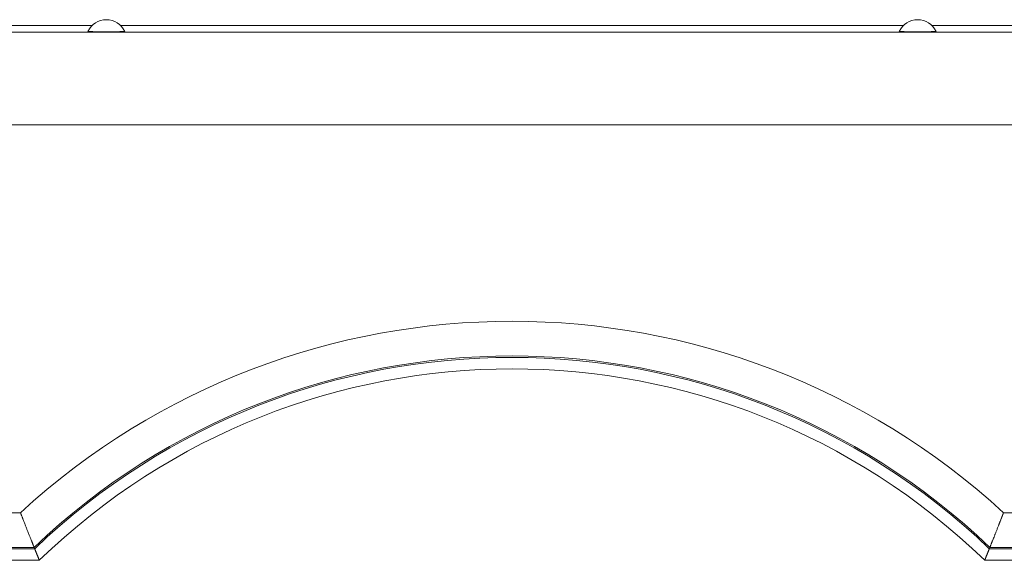
# Model space of a CAD drawing. Units: millimetres. Extents: x 0 to 594, y 0 to 420.
# Drawn here: x 145 to 198, y 241 to 270 of the extents above; entities that cross this region are included whole.
import ezdxf

# ---------------------------------------------------------------- set-up
doc = ezdxf.new("R2010")
doc.units = ezdxf.units.MM
doc.layers.add('1', color=7, linetype='Continuous', true_color=0xffffff)

msp = doc.modelspace()

# ---------------------------------------------------------------- linework, layer by layer
at = {"layer": '1', "color": 7, "linetype": 'Continuous', "lineweight": 13}
for p, q in [((105.694, 269.3408), (238.0075, 269.3408)), ((238.0075, 264.3416), (105.694, 264.3416)), ((95.3256, 243.4408), (145.3455, 243.4408)), ((198.356, 243.4408), (248.3759, 243.4408)), ((146.0825, 241.5729), (95.3256, 241.5729)), ((248.3759, 241.5729), (197.619, 241.5729)), ((95.3256, 241.4992), (146.1121, 241.4992)), ((197.5895, 241.4992), (248.3759, 241.4992)), ((146.3627, 240.8766), (95.3256, 240.8766)), ((248.3759, 240.8766), (197.3388, 240.8766))]:
    msp.add_line(p, q, dxfattribs=at)
at = {"layer": '1', "color": 3, "linetype": 'Continuous', "lineweight": 18}
for p, q in [((110.1162, 269.6914), (149.2103, 269.6914)), ((150.7412, 269.6914), (192.9603, 269.6914)), ((194.4912, 269.6914), (233.5853, 269.6914))]:
    msp.add_line(p, q, dxfattribs=at)
for centre in [(149.9758, 268.9102), (193.7258, 268.9102)]:
    msp.add_arc(centre, 1.0938, 24.9003, 155.0997, dxfattribs=at)
at = {"layer": '1', "color": 7, "linetype": 'Continuous', "lineweight": 13}
for radius, start, end in [(39.2181, 47.48052, 132.51948), (37.3503, 46.37721, 133.62279), (37.2765, 46.33186, 133.66814), (36.6539, 45.9433, 134.0567)]:
    msp.add_arc((171.8508, 214.5352), radius, start, end, dxfattribs=at)
at = {"layer": '1', "color": 3, "linetype": 'Continuous', "lineweight": 18}
for points, degree, knots in [([(150.9678, 269.3707), (150.9686, 269.369), (150.9303, 269.3658), (150.8539, 269.3627), (150.743, 269.36), (150.6024, 269.3577), (150.4391, 269.356), (150.2598, 269.3549), (150.1637, 269.3546), (150.071, 269.3543), (149.8782, 269.3543), (149.6901, 269.3549), (149.6023, 269.3555), (149.5117, 269.356), (149.3488, 269.3577), (149.2085, 269.36), (149.0976, 269.3627), (149.0212, 269.3658), (148.9829, 269.369), (148.9837, 269.3707)], 2, [0, 0, 0, 0.0625, 0.125, 0.1875, 0.25, 0.3125, 0.375, 0.4375, 0.4375, 0.5, 0.5625, 0.625, 0.625, 0.6875, 0.75, 0.8125, 0.875, 0.9375, 1, 1, 1]), ([(194.7178, 269.3707), (194.7186, 269.369), (194.6803, 269.3658), (194.6039, 269.3627), (194.493, 269.36), (194.3524, 269.3577), (194.1891, 269.356), (194.0098, 269.3549), (193.9137, 269.3546), (193.821, 269.3543), (193.6282, 269.3543), (193.4401, 269.3549), (193.3523, 269.3555), (193.2617, 269.356), (193.0988, 269.3577), (192.9585, 269.36), (192.8476, 269.3627), (192.7712, 269.3658), (192.7329, 269.369), (192.7337, 269.3707)], 2, [0, 0, 0, 0.0625, 0.125, 0.1875, 0.25, 0.3125, 0.375, 0.4375, 0.4375, 0.5, 0.5625, 0.625, 0.625, 0.6875, 0.75, 0.8125, 0.875, 0.9375, 1, 1, 1]), ([(145.3455, 243.4408), (145.3463, 243.4389), (145.3478, 243.435), (145.3502, 243.4287), (145.3529, 243.4218), (145.3559, 243.4142), (145.3591, 243.4059), (145.3626, 243.397), (145.3663, 243.3874), (145.3703, 243.3772), (145.3745, 243.3663), (145.3791, 243.3547), (145.3838, 243.3425), (145.3888, 243.3296), (145.3941, 243.3161), (145.3997, 243.3019), (145.4054, 243.287), (145.4159, 243.2602), (145.4303, 243.2234), (145.4477, 243.1788), (145.463, 243.1396), (145.4846, 243.0843), (145.5123, 243.0137), (145.5456, 242.9287), (145.576, 242.8511), (145.6064, 242.7737), (145.637, 242.6959), (145.668, 242.617), (145.6973, 242.5428), (145.7294, 242.4613), (145.7641, 242.3736), (145.8006, 242.2814), (145.8325, 242.2007), (145.8604, 242.1303), (145.8849, 242.0687), (145.9078, 242.0111), (145.9296, 241.9562), (145.9503, 241.9041), (145.9699, 241.855), (145.9878, 241.81), (146.0045, 241.7682), (146.0199, 241.7298), (146.0338, 241.6949), (146.046, 241.6643), (146.0535, 241.6455), (146.0575, 241.6356), (146.0586, 241.6328), (146.0597, 241.6301), (146.0607, 241.6274), (146.0618, 241.6248), (146.0628, 241.6223), (146.0638, 241.6198), (146.0648, 241.6174), (146.0657, 241.615), (146.0666, 241.6127), (146.0675, 241.6104), (146.0684, 241.6082), (146.0693, 241.6061), (146.0701, 241.604), (146.0709, 241.6019), (146.0717, 241.5999), (146.0725, 241.598), (146.0733, 241.5961), (146.074, 241.5943), (146.0747, 241.5926), (146.0754, 241.5909), (146.076, 241.5892), (146.0767, 241.5876), (146.0773, 241.5861), (146.0779, 241.5846), (146.0784, 241.5832), (146.079, 241.5818), (146.0795, 241.5805), (146.08, 241.5793), (146.0805, 241.5781), (146.0809, 241.5769), (146.0814, 241.5758), (146.0818, 241.5748), (146.0822, 241.5738), (146.0824, 241.5732), (146.0825, 241.5729)], 3, [0, 0, 0, 0, 0.0020766, 0.0043997, 0.0069694, 0.0097856, 0.0128483, 0.0161575, 0.0197132, 0.0235152, 0.0275637, 0.0318586, 0.0363998, 0.0411874, 0.0462212, 0.0515013, 0.0570276, 0.0628001, 0.0814587, 0.0981404, 0.1128462, 0.1255768, 0.1604939, 0.1929485, 0.2229431, 0.2504803, 0.2836936, 0.3155898, 0.3461717, 0.3754416, 0.4186167, 0.460198, 0.5001943, 0.5324981, 0.5641342, 0.5951078, 0.6254246, 0.6572953, 0.6886803, 0.7195868, 0.7500225, 0.7818015, 0.8132509, 0.8443799, 0.8751983, 0.8788004, 0.8824002, 0.8859977, 0.8895929, 0.8931858, 0.8967765, 0.9003649, 0.9039511, 0.9075351, 0.911117, 0.9146966, 0.9182741, 0.9218495, 0.9254227, 0.9289939, 0.9325629, 0.9361299, 0.9396948, 0.9432577, 0.9468186, 0.9503774, 0.9539343, 0.9574892, 0.9610421, 0.9645931, 0.9681422, 0.9716894, 0.9752346, 0.978778, 0.9823196, 0.9858593, 0.9893972, 0.9929332, 0.9964675, 1, 1, 1, 1]), ([(198.356, 243.4408), (198.3553, 243.4391), (198.354, 243.4356), (198.3519, 243.4305), (198.35, 243.4253), (198.348, 243.4202), (198.346, 243.4152), (198.3441, 243.4102), (198.3421, 243.4052), (198.3402, 243.4002), (198.3383, 243.3953), (198.3364, 243.3905), (198.3345, 243.3856), (198.3326, 243.3808), (198.3308, 243.376), (198.3289, 243.3713), (198.3271, 243.3666), (198.3253, 243.3619), (198.3235, 243.3573), (198.3217, 243.3527), (198.3199, 243.3482), (198.3182, 243.3436), (198.3164, 243.3392), (198.3147, 243.3347), (198.313, 243.3303), (198.3113, 243.3259), (198.3096, 243.3216), (198.3079, 243.3173), (198.3062, 243.313), (198.3046, 243.3088), (198.3029, 243.3046), (198.3013, 243.3004), (198.2997, 243.2963), (198.2981, 243.2922), (198.2965, 243.2881), (198.295, 243.2841), (198.2934, 243.2801), (198.2919, 243.2762), (198.2904, 243.2722), (198.2888, 243.2684), (198.2873, 243.2645), (198.2859, 243.2607), (198.2844, 243.2569), (198.2829, 243.2532), (198.2815, 243.2495), (198.2801, 243.2458), (198.2786, 243.2422), (198.2772, 243.2386), (198.2758, 243.235), (198.2745, 243.2315), (198.2731, 243.228), (198.2718, 243.2246), (198.2704, 243.2212), (198.2691, 243.2178), (198.2678, 243.2144), (198.2665, 243.2111), (198.2652, 243.2079), (198.264, 243.2046), (198.2627, 243.2014), (198.2615, 243.1982), (198.2602, 243.1951), (198.259, 243.192), (198.2578, 243.189), (198.2567, 243.1859), (198.2555, 243.1829), (198.2543, 243.18), (198.2532, 243.1771), (198.2521, 243.1742), (198.2509, 243.1713), (198.2498, 243.1685), (198.2488, 243.1657), (198.2477, 243.163), (198.2466, 243.1603), (198.2456, 243.1576), (198.2445, 243.155), (198.2435, 243.1524), (198.2425, 243.1498), (198.2415, 243.1473), (198.2406, 243.1448), (198.2396, 243.1423), (198.2386, 243.1399), (198.2377, 243.1375), (198.2368, 243.1351), (198.2359, 243.1328), (198.235, 243.1305), (198.2341, 243.1283), (198.2332, 243.1261), (198.2324, 243.1239), (198.2315, 243.1217), (198.2307, 243.1196), (198.2299, 243.1176), (198.2291, 243.1155), (198.2283, 243.1135), (198.2276, 243.1115), (198.2268, 243.1096), (198.2261, 243.1077), (198.2253, 243.1058), (198.2188, 243.0893), (198.2068, 243.0585), (198.1894, 243.0141), (198.1726, 242.9712), (198.1564, 242.9297), (198.1407, 242.8898), (198.1257, 242.8514), (198.1112, 242.8145), (198.0907, 242.7625), (198.0648, 242.6964), (198.0338, 242.6177), (198.0045, 242.5433), (197.9755, 242.47), (197.947, 242.3978), (197.9189, 242.3267), (197.8923, 242.2595), (197.8576, 242.1718), (197.8166, 242.0686), (197.7788, 241.9735), (197.7512, 241.9042), (197.7317, 241.8551), (197.7137, 241.8101), (197.6951, 241.7635), (197.6766, 241.7171), (197.6591, 241.6733), (197.6446, 241.637), (197.6365, 241.6168), (197.6326, 241.607), (197.6317, 241.6048), (197.6309, 241.6027), (197.6301, 241.6007), (197.6293, 241.5987), (197.6285, 241.5968), (197.6278, 241.5949), (197.6271, 241.5931), (197.6264, 241.5914), (197.6257, 241.5897), (197.625, 241.588), (197.6244, 241.5865), (197.6238, 241.5849), (197.6232, 241.5835), (197.6226, 241.5821), (197.6221, 241.5807), (197.6216, 241.5794), (197.6211, 241.5782), (197.6206, 241.577), (197.6202, 241.5759), (197.6198, 241.5749), (197.6194, 241.5739), (197.6191, 241.5732), (197.619, 241.5729)], 3, [0, 0, 0, 0, 0.0019268, 0.0038406, 0.0057413, 0.0076291, 0.0095038, 0.0113654, 0.0132141, 0.0150497, 0.0168723, 0.0186819, 0.0204785, 0.022262, 0.0240325, 0.02579, 0.0275345, 0.0292659, 0.0309843, 0.0326897, 0.0343821, 0.0360614, 0.0377277, 0.039381, 0.0410213, 0.0426485, 0.0442627, 0.0458639, 0.0474521, 0.0490272, 0.0505894, 0.0521385, 0.0536745, 0.0551976, 0.0567076, 0.0582046, 0.0596886, 0.0611596, 0.0626175, 0.0640624, 0.0654943, 0.0669131, 0.068319, 0.0697118, 0.0710915, 0.0724583, 0.073812, 0.0751528, 0.0764804, 0.0777951, 0.0790967, 0.0803854, 0.0816609, 0.0829235, 0.0841731, 0.0854096, 0.0866331, 0.0878435, 0.089041, 0.0902254, 0.0913968, 0.0925552, 0.0937005, 0.0948329, 0.0959522, 0.0970584, 0.0981517, 0.0992319, 0.1002991, 0.1013533, 0.1023945, 0.1034226, 0.1044377, 0.1054398, 0.1064288, 0.1074049, 0.1083679, 0.1093179, 0.1102548, 0.1111788, 0.1120897, 0.1129876, 0.1138724, 0.1147443, 0.1156031, 0.1164489, 0.1172817, 0.1181014, 0.1189081, 0.1197018, 0.1204825, 0.1212502, 0.1220048, 0.1227464, 0.123475, 0.1241905, 0.1248931, 0.1255826, 0.1429059, 0.1597408, 0.1760874, 0.1919458, 0.207316, 0.2221979, 0.2365918, 0.2504977, 0.2834452, 0.3152545, 0.3459268, 0.3754635, 0.4078484, 0.4394357, 0.4702282, 0.5002287, 0.5640204, 0.6254294, 0.6572335, 0.6885973, 0.7195276, 0.7500317, 0.7923927, 0.8342645, 0.8756695, 0.9166308, 0.9202665, 0.923901, 0.9275345, 0.9311669, 0.9347982, 0.9384285, 0.9420577, 0.9456859, 0.9493132, 0.9529395, 0.9565648, 0.9601891, 0.9638126, 0.9674351, 0.9710567, 0.9746775, 0.9782974, 0.9819165, 0.9855348, 0.9891522, 0.9927689, 0.9963848, 1, 1, 1, 1]), ([(146.3627, 240.8766), (146.3623, 240.8776), (146.3615, 240.8797), (146.3602, 240.8829), (146.3589, 240.886), (146.3577, 240.889), (146.3565, 240.8921), (146.3553, 240.8951), (146.3541, 240.898), (146.3529, 240.901), (146.3517, 240.9039), (146.3505, 240.9067), (146.3494, 240.9096), (146.3483, 240.9124), (146.3471, 240.9152), (146.346, 240.9179), (146.3449, 240.9206), (146.3439, 240.9233), (146.3428, 240.926), (146.3417, 240.9286), (146.3407, 240.9311), (146.3397, 240.9337), (146.3386, 240.9362), (146.3376, 240.9387), (146.3366, 240.9411), (146.3357, 240.9436), (146.3347, 240.9459), (146.3338, 240.9483), (146.3328, 240.9506), (146.3319, 240.9529), (146.331, 240.9551), (146.3301, 240.9574), (146.3292, 240.9596), (146.3283, 240.9617), (146.3275, 240.9638), (146.3266, 240.9659), (146.3258, 240.968), (146.325, 240.97), (146.3242, 240.972), (146.3234, 240.974), (146.3226, 240.9759), (146.3218, 240.9778), (146.3211, 240.9796), (146.3203, 240.9815), (146.3196, 240.9833), (146.3189, 240.985), (146.3182, 240.9868), (146.3137, 240.9978), (146.3057, 241.0177), (146.2944, 241.0457), (146.2839, 241.0719), (146.2733, 241.0979), (146.2628, 241.124), (146.2523, 241.1502), (146.2423, 241.175), (146.2324, 241.1995), (146.2227, 241.2236), (146.2132, 241.2473), (146.2042, 241.2698), (146.1922, 241.2994), (146.1781, 241.3346), (146.1627, 241.3729), (146.1494, 241.4061), (146.1414, 241.426), (146.1373, 241.4363), (146.1362, 241.439), (146.1352, 241.4416), (146.1341, 241.4442), (146.1331, 241.4467), (146.1321, 241.4492), (146.1312, 241.4516), (146.1302, 241.4539), (146.1293, 241.4562), (146.1284, 241.4584), (146.1275, 241.4606), (146.1267, 241.4627), (146.1259, 241.4648), (146.1251, 241.4668), (146.1243, 241.4688), (146.1235, 241.4707), (146.1228, 241.4725), (146.1221, 241.4743), (146.1214, 241.476), (146.1207, 241.4777), (146.12, 241.4793), (146.1194, 241.4809), (146.1188, 241.4824), (146.1182, 241.4838), (146.1177, 241.4852), (146.1172, 241.4865), (146.1166, 241.4878), (146.1162, 241.489), (146.1157, 241.4902), (146.1152, 241.4913), (146.1148, 241.4923), (146.1144, 241.4933), (146.1141, 241.4942), (146.1137, 241.4951), (146.1134, 241.4959), (146.1131, 241.4967), (146.1128, 241.4974), (146.1125, 241.4981), (146.1123, 241.4987), (146.1121, 241.499), (146.1121, 241.4992)], 3, [0, 0, 0, 0, 0.0035335, 0.0070312, 0.0104932, 0.0139195, 0.01731, 0.0206649, 0.023984, 0.0272674, 0.0305151, 0.033727, 0.0369032, 0.0400438, 0.0431485, 0.0462176, 0.0492509, 0.0522486, 0.0552105, 0.0581366, 0.0610271, 0.0638818, 0.0667008, 0.0694841, 0.0722317, 0.0749435, 0.0776197, 0.0802601, 0.0828648, 0.0854337, 0.087967, 0.0904645, 0.0929263, 0.0953523, 0.0977427, 0.1000973, 0.1024163, 0.1046994, 0.1069469, 0.1091587, 0.1113347, 0.113475, 0.1155796, 0.1176485, 0.1196816, 0.121679, 0.1236407, 0.1255667, 0.1593141, 0.1913857, 0.2217822, 0.250504, 0.2832827, 0.3150331, 0.3457568, 0.3754554, 0.4077497, 0.4393097, 0.4701382, 0.5002384, 0.5655434, 0.6289068, 0.6903753, 0.75, 0.7564169, 0.7628242, 0.7692221, 0.7756105, 0.7819896, 0.7883594, 0.7947201, 0.8010716, 0.8074142, 0.8137477, 0.8200725, 0.8263884, 0.8326956, 0.8389943, 0.8452843, 0.8515659, 0.8578391, 0.864104, 0.8703607, 0.8766093, 0.8828498, 0.8890823, 0.8953069, 0.9015238, 0.9077329, 0.9139343, 0.9201282, 0.9263146, 0.9324937, 0.9386654, 0.9448299, 0.9509873, 0.9571376, 0.963281, 0.9694175, 0.9755472, 0.9816703, 0.9877867, 0.9938966, 1, 1, 1, 1]), ([(197.3388, 240.8766), (197.3392, 240.8776), (197.34, 240.8796), (197.3412, 240.8826), (197.3424, 240.8856), (197.3436, 240.8886), (197.3448, 240.8916), (197.346, 240.8945), (197.3472, 240.8974), (197.3483, 240.9002), (197.3495, 240.9031), (197.3506, 240.9059), (197.3518, 240.9086), (197.3529, 240.9114), (197.354, 240.9141), (197.3551, 240.9168), (197.3561, 240.9195), (197.3572, 240.9221), (197.3583, 240.9247), (197.3593, 240.9273), (197.3603, 240.9299), (197.3614, 240.9324), (197.3624, 240.9349), (197.3634, 240.9374), (197.3644, 240.9398), (197.3653, 240.9423), (197.3663, 240.9447), (197.3673, 240.947), (197.3682, 240.9494), (197.3691, 240.9517), (197.3701, 240.9539), (197.371, 240.9562), (197.3719, 240.9584), (197.3728, 240.9606), (197.3736, 240.9628), (197.3745, 240.9649), (197.3754, 240.967), (197.3762, 240.9691), (197.377, 240.9712), (197.3778, 240.9732), (197.3787, 240.9752), (197.3795, 240.9772), (197.3802, 240.9791), (197.381, 240.9811), (197.3818, 240.983), (197.3825, 240.9848), (197.3833, 240.9867), (197.3878, 240.9978), (197.3958, 241.0176), (197.407, 241.0455), (197.4176, 241.0718), (197.4282, 241.0979), (197.4387, 241.124), (197.4492, 241.1501), (197.4592, 241.175), (197.4691, 241.1995), (197.4788, 241.2236), (197.4883, 241.2473), (197.4974, 241.2697), (197.5093, 241.2994), (197.5234, 241.3346), (197.5388, 241.3729), (197.5521, 241.406), (197.5601, 241.426), (197.5642, 241.4363), (197.5653, 241.439), (197.5664, 241.4416), (197.5674, 241.4442), (197.5684, 241.4467), (197.5694, 241.4491), (197.5704, 241.4515), (197.5713, 241.4539), (197.5722, 241.4562), (197.5731, 241.4584), (197.574, 241.4606), (197.5748, 241.4627), (197.5757, 241.4648), (197.5765, 241.4668), (197.5773, 241.4687), (197.578, 241.4706), (197.5788, 241.4725), (197.5795, 241.4743), (197.5802, 241.476), (197.5808, 241.4777), (197.5815, 241.4793), (197.5821, 241.4808), (197.5827, 241.4823), (197.5833, 241.4838), (197.5838, 241.4852), (197.5844, 241.4865), (197.5849, 241.4878), (197.5854, 241.489), (197.5858, 241.4902), (197.5863, 241.4913), (197.5867, 241.4923), (197.5871, 241.4933), (197.5875, 241.4942), (197.5878, 241.4951), (197.5881, 241.4959), (197.5885, 241.4967), (197.5887, 241.4974), (197.589, 241.4981), (197.5892, 241.4987), (197.5894, 241.499), (197.5895, 241.4992)], 3, [0, 0, 0, 0, 0.0034104, 0.0067905, 0.0101404, 0.0134601, 0.0167495, 0.0200087, 0.0232377, 0.0264363, 0.0296048, 0.032743, 0.035851, 0.0389287, 0.0419761, 0.0449933, 0.0479803, 0.050937, 0.0538634, 0.0567596, 0.0596256, 0.0624613, 0.0652667, 0.0680419, 0.0707868, 0.0735014, 0.0761858, 0.07884, 0.0814638, 0.0840574, 0.0866208, 0.0891539, 0.0916567, 0.0941292, 0.0965715, 0.0989835, 0.1013653, 0.1037168, 0.106038, 0.1083289, 0.1105896, 0.11282, 0.1150201, 0.11719, 0.1193296, 0.1214389, 0.1235179, 0.1255667, 0.1591492, 0.1911663, 0.2216179, 0.250504, 0.2832082, 0.3149341, 0.3456827, 0.3754554, 0.4077037, 0.4392485, 0.4700924, 0.5002384, 0.5654364, 0.6287651, 0.6902697, 0.75, 0.7564114, 0.7628134, 0.7692063, 0.77559, 0.7819647, 0.7883304, 0.7946873, 0.8010353, 0.8073746, 0.8137052, 0.8200273, 0.8263409, 0.832646, 0.8389428, 0.8452313, 0.8515117, 0.857784, 0.8640482, 0.8703045, 0.8765529, 0.8827936, 0.8890265, 0.8952519, 0.9014697, 0.9076801, 0.9138831, 0.9200788, 0.9262674, 0.9324488, 0.9386232, 0.9447907, 0.9509513, 0.9571052, 0.9632524, 0.969393, 0.975527, 0.9816547, 0.987776, 0.9938911, 1, 1, 1, 1])]:
    msp.add_open_spline(points, degree=degree, knots=knots, dxfattribs=at)
for points in [[(146.0825, 241.5729), (146.0924, 241.5484), (146.1022, 241.5238), (146.1121, 241.4992)], [(197.5895, 241.4992), (197.5993, 241.5238), (197.6091, 241.5484), (197.619, 241.5729)]]:
    msp.add_open_spline(points, degree=3, dxfattribs=at)

doc.saveas('drawing.dxf')
